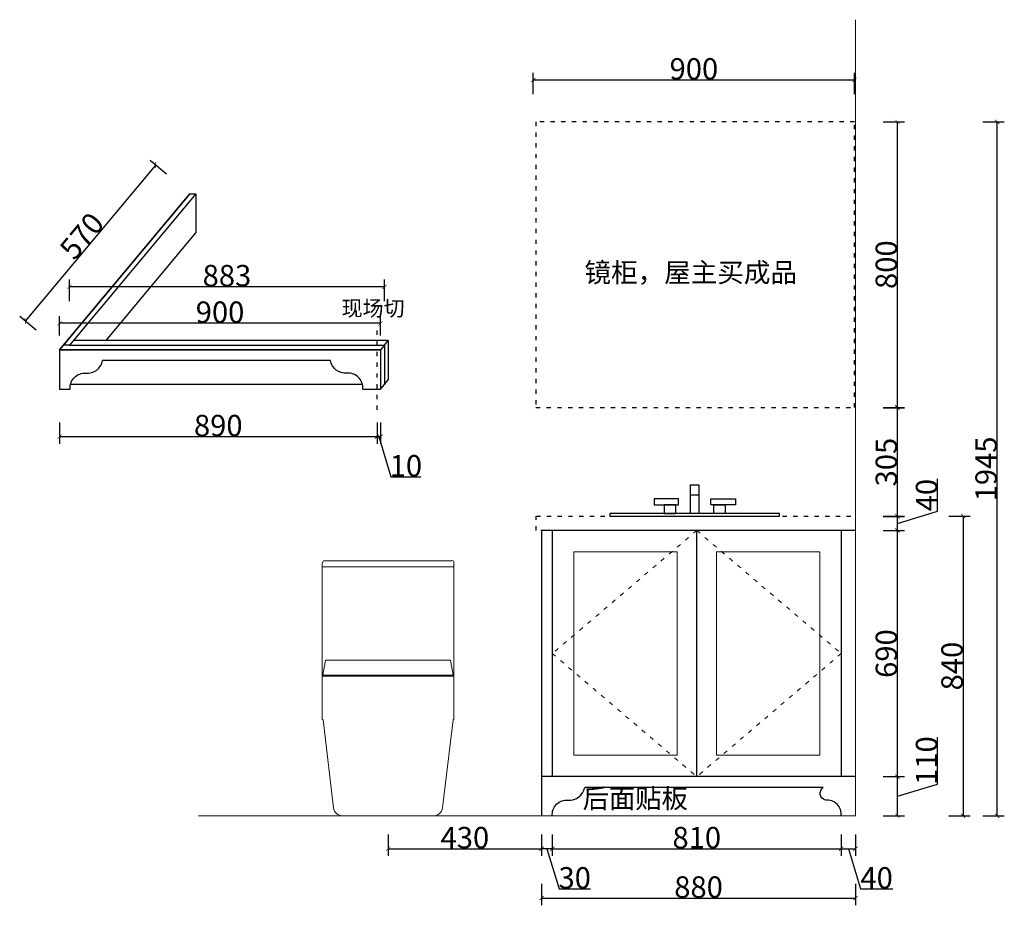
# Model space of a CAD drawing. Units: inches. Extents: x 128806 to 131566, y -38666 to -34110.
# Drawn here: x 128806 to 131566, y -36592 to -34110 of the extents above; entities that cross this region are included whole.
import ezdxf

# ---------------------------------------------------------------- set-up
doc = ezdxf.new("R2010")
doc.units = ezdxf.units.IN
doc.header["$MEASUREMENT"] = 0
doc.linetypes.add('ACAD_ISO03W100', pattern=[30, 12, -18])
for name, color, linetype in [('243', 243, 'Continuous'), ('CABINETS', 3, 'Continuous'), ('DIMS', 151, 'Continuous'), ('FIXT', 9, 'Continuous'), ('ID-ITEM-PLUMBING FIXTURE', 7, 'Continuous'), ('MW-MEDIUM', 3, 'Continuous')]:
    doc.layers.add(name, color=color, linetype=linetype)
doc.layers.add('light-pen', color=201, linetype='Continuous', lineweight=13)
doc.layers.add('边框线', color=7, linetype='Continuous', lineweight=13)
doc.styles.add('DS01', font='calibril.ttf')
doc.styles.get("Standard").update_dxf_attribs({"font": 'arial.ttf'})
doc.dimstyles.new('Copy of DS02', dxfattribs={"dimscale": 0, "dimtxt": 60, "dimasz": 12, "dimexe": 20, "dimexo": 40, "dimgap": 0.5, "dimtad": 1, "dimdec": 0, "dimzin": 0, "dimdsep": 46, "dimtxsty": 'DS01', "dimblk": 'ARCHTICK', "dimcen": 0, "dimdle": 0.6, "dimclrd": 44, "dimclre": 44, "dimadec": 0, "dimazin": 0, "dimtfac": 1, "dimtdec": 0, "dimtmove": 1, "dimatfit": 2, "dimldrblk": 'DOT', "dimfxl": 40, "dimfxlon": 1, "dimtolj": 1, "dimtzin": 0, "dimlwe": 30, "dimarcsym": 0})
doc.dimstyles.new('DS02', dxfattribs={"dimscale": 0, "dimtxt": 60, "dimasz": 12, "dimexe": 20, "dimexo": 40, "dimgap": 0.5, "dimtad": 1, "dimdec": 0, "dimzin": 0, "dimdsep": 46, "dimtxsty": 'DS01', "dimblk": 'ARCHTICK', "dimcen": 0, "dimdle": 0.6, "dimclrd": 44, "dimclre": 44, "dimadec": 0, "dimazin": 0, "dimtfac": 1, "dimtdec": 0, "dimtmove": 1, "dimatfit": 2, "dimldrblk": 'DOT', "dimfxl": 40, "dimfxlon": 1, "dimtolj": 1, "dimtzin": 0, "dimlwe": 30, "dimarcsym": 0})

# ---------------------------------------------------------------- blocks, each defined once
blk = doc.blocks.new('A$C2EAD1BAF')
at = {"layer": 'FIXT'}
for points in [[(-0.46, 3.51), (0.46, 3.51), (0.46, 0.31), (-0.46, 0.31)], [(-0.46, 3.51), (0.46, 3.51), (0.46, 2.36), (-0.46, 2.36)], [(-1.82, 1.94), (-4.56, 1.94), (-4.56, 1.28), (-1.82, 1.28)], [(-2.13, 1.28), (-3.42, 1.28), (-3.42, 0.31), (-2.13, 0.31)], [(1.82, 1.94), (4.56, 1.94), (4.56, 1.28), (1.82, 1.28)], [(2.13, 1.28), (3.42, 1.28), (3.42, 0.31), (2.13, 0.31)]]:
    blk.add_lwpolyline(points, close=True, dxfattribs=at)
blk.add_lwpolyline([(0.1, 0.31), (-9.5, 0.31), (-9.5, 0), (9.5, 0), (9.5, 0.31), (0.1, 0.31)], dxfattribs=at)
blk = doc.blocks.new('_ArchTick')
at = {"color": 0, "linetype": 'ByBlock', "const_width": 0.15}
blk.add_lwpolyline([(-0.5, -0.5), (0.5, 0.5)], dxfattribs=at)
blk = doc.blocks.new('*D7')
at = {"layer": 'Defpoints', "color": 0, "transparency": 16777216}
for p in [(131148.9, -36231.3), (131266.4, -36231.3), (131148.9, -36341.3)]:
    blk.add_point(p, dxfattribs=at)
at = {"layer": 'DIMS', "color": 44, "lineweight": -2, "transparency": 16777216}
for p, q in [((131379.1, -36252.5), (131379.1, -36120.2)), ((131266.4, -36341.9), (131266.4, -36230.7)), ((131266.4, -36286.3), (131379.1, -36252.5))]:
    blk.add_line(p, q, dxfattribs=at)
at = {"layer": 'DIMS', "color": 44, "lineweight": 30, "transparency": 16777216}
for p, q in [((131226.4, -36231.3), (131286.4, -36231.3)), ((131226.4, -36341.3), (131286.4, -36341.3))]:
    blk.add_line(p, q, dxfattribs=at)
at = {"layer": 'DIMS', "color": 44, "lineweight": -2, "transparency": 16777216, "xscale": 12, "yscale": 12, "zscale": 12}
for p, rotation in [((131266.4, -36231.3), 90), ((131266.4, -36341.3), 270)]:
    blk.add_blockref('_ArchTick', p, dxfattribs=dict(at, rotation=rotation))
at = {"layer": 'DIMS', "color": 0, "transparency": 16777216, "insert": (131348, -36186.3), "char_height": 60, "attachment_point": 5, "rotation": 90, "style": 'DS01'}
blk.add_mtext('\\A1;110', dxfattribs=at)
blk = doc.blocks.new('_Dot')
at = {"color": 0, "linetype": 'ByBlock', "lineweight": -2}
blk.add_line((-0.5, 0), (-1, 0), dxfattribs=at)
at = {"color": 0, "linetype": 'ByBlock', "const_width": 0.5}
blk.add_lwpolyline([(-0.25, 0, 1), (0.25, 0, 1)], format="xyb", close=True, dxfattribs=at)
blk = doc.blocks.new('*D8')
at = {"layer": 'Defpoints', "color": 0, "transparency": 16777216}
for p in [(131148.9, -35541.5), (131266.4, -35541.5), (131148.9, -36231.3)]:
    blk.add_point(p, dxfattribs=at)
at = {"layer": 'DIMS', "color": 44, "lineweight": 30, "transparency": 16777216}
for p, q in [((131226.4, -35541.5), (131286.4, -35541.5)), ((131226.4, -36231.3), (131286.4, -36231.3))]:
    blk.add_line(p, q, dxfattribs=at)
at = {"layer": 'DIMS', "color": 44, "lineweight": -2, "transparency": 16777216}
blk.add_line((131266.4, -36231.9), (131266.4, -35540.9), dxfattribs=at)
at = {"layer": 'DIMS', "color": 44, "lineweight": -2, "transparency": 16777216, "xscale": 12, "yscale": 12, "zscale": 12}
for p, rotation in [((131266.4, -35541.5), 90), ((131266.4, -36231.3), 270)]:
    blk.add_blockref('_ArchTick', p, dxfattribs=dict(at, rotation=rotation))
at = {"layer": 'DIMS', "color": 0, "transparency": 16777216, "insert": (131235.3, -35886.4), "char_height": 60, "attachment_point": 5, "rotation": 90, "style": 'DS01'}
blk.add_mtext('\\A1;690', dxfattribs=at)
blk = doc.blocks.new('*D9')
at = {"layer": 'Defpoints', "color": 0, "transparency": 16777216}
for p in [(131148.9, -35501.5), (131266.4, -35501.5), (131148.9, -35541.5)]:
    blk.add_point(p, dxfattribs=at)
at = {"layer": 'DIMS', "color": 44, "lineweight": -2, "transparency": 16777216}
for p, q in [((131379.1, -35487.6), (131379.1, -35397)), ((131266.4, -35521.5), (131379.1, -35487.6)), ((131266.4, -35542.1), (131266.4, -35500.9))]:
    blk.add_line(p, q, dxfattribs=at)
at = {"layer": 'DIMS', "color": 44, "lineweight": 30, "transparency": 16777216}
for p, q in [((131226.4, -35501.5), (131286.4, -35501.5)), ((131226.4, -35541.5), (131286.4, -35541.5))]:
    blk.add_line(p, q, dxfattribs=at)
at = {"layer": 'DIMS', "color": 44, "lineweight": -2, "transparency": 16777216, "xscale": 12, "yscale": 12, "zscale": 12}
for p, rotation in [((131266.4, -35501.5), 90), ((131266.4, -35541.5), 270)]:
    blk.add_blockref('_ArchTick', p, dxfattribs=dict(at, rotation=rotation))
at = {"layer": 'DIMS', "color": 0, "transparency": 16777216, "insert": (131348, -35442.3), "char_height": 60, "attachment_point": 5, "rotation": 90, "style": 'DS01'}
blk.add_mtext('\\A1;40', dxfattribs=at)
blk = doc.blocks.new('*D4')
at = {"layer": 'Defpoints', "color": 0, "transparency": 16777216}
for p in [(130298.9, -36277.3), (131108.9, -36277.3), (131108.9, -36433.3)]:
    blk.add_point(p, dxfattribs=at)
at = {"layer": 'DIMS', "color": 44, "lineweight": 30, "transparency": 16777216}
for p, q in [((130298.9, -36393.3), (130298.9, -36453.3)), ((131108.9, -36393.3), (131108.9, -36453.3))]:
    blk.add_line(p, q, dxfattribs=at)
at = {"layer": 'DIMS', "color": 44, "lineweight": -2, "transparency": 16777216}
blk.add_line((130298.3, -36433.3), (131109.5, -36433.3), dxfattribs=at)
at = {"layer": 'DIMS', "color": 44, "lineweight": -2, "transparency": 16777216, "xscale": 12, "yscale": 12, "zscale": 12, "rotation": 180}
blk.add_blockref('_ArchTick', (130298.9, -36433.3), dxfattribs=at)
at = {"layer": 'DIMS', "color": 44, "lineweight": -2, "transparency": 16777216, "xscale": 12, "yscale": 12, "zscale": 12}
blk.add_blockref('_ArchTick', (131108.9, -36433.3), dxfattribs=at)
at = {"layer": 'DIMS', "color": 0, "transparency": 16777216, "insert": (130703.9, -36402.2), "char_height": 60, "attachment_point": 5, "style": 'DS01'}
blk.add_mtext('\\A1;810', dxfattribs=at)
blk = doc.blocks.new('*D5')
at = {"layer": 'Defpoints', "color": 0, "transparency": 16777216}
for p in [(130268.9, -36277.3), (130298.9, -36277.3), (130268.9, -36433.3)]:
    blk.add_point(p, dxfattribs=at)
at = {"layer": 'DIMS', "color": 44, "lineweight": 30, "transparency": 16777216}
for p, q in [((130268.9, -36393.3), (130268.9, -36453.3)), ((130298.9, -36393.3), (130298.9, -36453.3))]:
    blk.add_line(p, q, dxfattribs=at)
at = {"layer": 'DIMS', "color": 44, "lineweight": -2, "transparency": 16777216}
for p, q in [((130299.5, -36433.3), (130268.3, -36433.3)), ((130283.9, -36433.3), (130317.7, -36546)), ((130317.7, -36546), (130405.7, -36546))]:
    blk.add_line(p, q, dxfattribs=at)
at = {"layer": 'DIMS', "color": 44, "lineweight": -2, "transparency": 16777216, "xscale": 12, "yscale": 12, "zscale": 12, "rotation": 180}
blk.add_blockref('_ArchTick', (130268.9, -36433.3), dxfattribs=at)
at = {"layer": 'DIMS', "color": 44, "lineweight": -2, "transparency": 16777216, "xscale": 12, "yscale": 12, "zscale": 12}
blk.add_blockref('_ArchTick', (130298.9, -36433.3), dxfattribs=at)
at = {"layer": 'DIMS', "color": 0, "transparency": 16777216, "insert": (130361.7, -36514.9), "char_height": 60, "attachment_point": 5, "style": 'DS01'}
blk.add_mtext('\\A1;30', dxfattribs=at)
blk = doc.blocks.new('*D6')
at = {"layer": 'Defpoints', "color": 0, "transparency": 16777216}
for p in [(131108.9, -36277.3), (131148.9, -36277.3), (131148.9, -36433.3)]:
    blk.add_point(p, dxfattribs=at)
at = {"layer": 'DIMS', "color": 44, "lineweight": 30, "transparency": 16777216}
for p, q in [((131108.9, -36393.3), (131108.9, -36453.3)), ((131148.9, -36393.3), (131148.9, -36453.3))]:
    blk.add_line(p, q, dxfattribs=at)
at = {"layer": 'DIMS', "color": 44, "lineweight": -2, "transparency": 16777216}
for p, q in [((131108.3, -36433.3), (131149.5, -36433.3)), ((131128.9, -36433.3), (131162.7, -36546)), ((131162.7, -36546), (131253.4, -36546))]:
    blk.add_line(p, q, dxfattribs=at)
at = {"layer": 'DIMS', "color": 44, "lineweight": -2, "transparency": 16777216, "xscale": 12, "yscale": 12, "zscale": 12, "rotation": 180}
blk.add_blockref('_ArchTick', (131108.9, -36433.3), dxfattribs=at)
at = {"layer": 'DIMS', "color": 44, "lineweight": -2, "transparency": 16777216, "xscale": 12, "yscale": 12, "zscale": 12}
blk.add_blockref('_ArchTick', (131148.9, -36433.3), dxfattribs=at)
at = {"layer": 'DIMS', "color": 0, "transparency": 16777216, "insert": (131208.1, -36514.9), "char_height": 60, "attachment_point": 5, "style": 'DS01'}
blk.add_mtext('\\A1;40', dxfattribs=at)
blk = doc.blocks.new('*D10')
at = {"layer": 'Defpoints', "color": 0, "transparency": 16777216}
for p in [(130268.9, -36341.3), (131148.9, -36341.3), (131148.9, -36571.8)]:
    blk.add_point(p, dxfattribs=at)
at = {"layer": 'DIMS', "color": 44, "lineweight": 30, "transparency": 16777216}
for p, q in [((130268.9, -36531.8), (130268.9, -36591.8)), ((131148.9, -36531.8), (131148.9, -36591.8))]:
    blk.add_line(p, q, dxfattribs=at)
at = {"layer": 'DIMS', "color": 44, "lineweight": -2, "transparency": 16777216}
blk.add_line((130268.3, -36571.8), (131149.5, -36571.8), dxfattribs=at)
at = {"layer": 'DIMS', "color": 44, "lineweight": -2, "transparency": 16777216, "xscale": 12, "yscale": 12, "zscale": 12, "rotation": 180}
blk.add_blockref('_ArchTick', (130268.9, -36571.8), dxfattribs=at)
at = {"layer": 'DIMS', "color": 44, "lineweight": -2, "transparency": 16777216, "xscale": 12, "yscale": 12, "zscale": 12}
blk.add_blockref('_ArchTick', (131148.9, -36571.8), dxfattribs=at)
at = {"layer": 'DIMS', "color": 0, "transparency": 16777216, "insert": (130708.9, -36540.7), "char_height": 60, "attachment_point": 5, "style": 'DS01'}
blk.add_mtext('\\A1;880', dxfattribs=at)
blk = doc.blocks.new('*D11')
at = {"layer": 'Defpoints', "color": 0, "transparency": 16777216}
for p in [(131148.9, -35501.5), (131148.9, -36341.3), (131450.6, -36341.3)]:
    blk.add_point(p, dxfattribs=at)
at = {"layer": 'DIMS', "color": 44, "lineweight": 30, "transparency": 16777216}
for p, q in [((131410.6, -35501.5), (131470.6, -35501.5)), ((131410.6, -36341.3), (131470.6, -36341.3))]:
    blk.add_line(p, q, dxfattribs=at)
at = {"layer": 'DIMS', "color": 44, "lineweight": -2, "transparency": 16777216}
blk.add_line((131450.6, -35500.9), (131450.6, -36341.9), dxfattribs=at)
at = {"layer": 'DIMS', "color": 44, "lineweight": -2, "transparency": 16777216, "xscale": 12, "yscale": 12, "zscale": 12}
for p, rotation in [((131450.6, -35501.5), 90), ((131450.6, -36341.3), 270)]:
    blk.add_blockref('_ArchTick', p, dxfattribs=dict(at, rotation=rotation))
at = {"layer": 'DIMS', "color": 0, "transparency": 16777216, "insert": (131419.5, -35921.4), "char_height": 60, "attachment_point": 5, "rotation": 90, "style": 'DS01'}
blk.add_mtext('\\A1;840', dxfattribs=at)
blk = doc.blocks.new('*D17')
at = {"layer": 'Defpoints', "color": 0, "transparency": 16777216}
for p in [(129283, -34597.7), (128821.2, -34954.6), (128917.5, -35035.1)]:
    blk.add_point(p, dxfattribs=at)
at = {"layer": 'DIMS', "color": 44, "lineweight": -2, "transparency": 16777216}
blk.add_line((129187.1, -34516.8), (128820.8, -34955.1), dxfattribs=at)
at = {"layer": 'DIMS', "color": 44, "lineweight": 30, "transparency": 16777216}
for p, q in [((129217.4, -34542.9), (129171.4, -34504.4)), ((128851.9, -34980.3), (128805.8, -34941.8))]:
    blk.add_line(p, q, dxfattribs=at)
at = {"layer": 'DIMS', "color": 44, "lineweight": -2, "transparency": 16777216, "xscale": 12, "yscale": 12, "zscale": 12}
for p, rotation in [((129186.7, -34517.2), 50.11522394436707), ((128821.2, -34954.6), 230.115223944367)]:
    blk.add_blockref('_ArchTick', p, dxfattribs=dict(at, rotation=rotation))
at = {"layer": 'DIMS', "color": 0, "transparency": 16777216, "insert": (128980, -34715.9), "char_height": 60, "attachment_point": 5, "rotation": 50.1152, "style": 'DS01'}
blk.add_mtext('\\A1;570', dxfattribs=at)
blk = doc.blocks.new('*D18')
at = {"layer": 'Defpoints', "color": 0, "transparency": 16777216}
for p in [(128917.5, -35035.1), (129807.5, -35035.1), (129807.5, -35278.5)]:
    blk.add_point(p, dxfattribs=at)
at = {"layer": 'DIMS', "color": 44, "lineweight": 30, "transparency": 16777216}
for p, q in [((128917.5, -35238.5), (128917.5, -35298.5)), ((129807.5, -35238.5), (129807.5, -35298.5))]:
    blk.add_line(p, q, dxfattribs=at)
at = {"layer": 'DIMS', "color": 44, "lineweight": -2, "transparency": 16777216}
blk.add_line((128916.9, -35278.5), (129808.1, -35278.5), dxfattribs=at)
at = {"layer": 'DIMS', "color": 44, "lineweight": -2, "transparency": 16777216, "xscale": 12, "yscale": 12, "zscale": 12, "rotation": 180}
blk.add_blockref('_ArchTick', (128917.5, -35278.5), dxfattribs=at)
at = {"layer": 'DIMS', "color": 44, "lineweight": -2, "transparency": 16777216, "xscale": 12, "yscale": 12, "zscale": 12}
blk.add_blockref('_ArchTick', (129807.5, -35278.5), dxfattribs=at)
at = {"layer": 'DIMS', "color": 0, "transparency": 16777216, "insert": (129362.5, -35247.4), "char_height": 60, "attachment_point": 5, "style": 'DS01'}
blk.add_mtext('\\A1;890 ', dxfattribs=at)
blk = doc.blocks.new('*D19')
at = {"layer": 'Defpoints', "color": 0, "transparency": 16777216}
for p in [(129807.5, -35135.4), (129817.5, -35135.4), (129817.5, -35278.5)]:
    blk.add_point(p, dxfattribs=at)
at = {"layer": 'DIMS', "color": 44, "lineweight": 30, "transparency": 16777216}
for p, q in [((129807.5, -35238.5), (129807.5, -35298.5)), ((129817.5, -35238.5), (129817.5, -35298.5))]:
    blk.add_line(p, q, dxfattribs=at)
at = {"layer": 'DIMS', "color": 44, "lineweight": -2, "transparency": 16777216}
for p, q in [((129806.9, -35278.5), (129818.1, -35278.5)), ((129812.5, -35278.5), (129846.3, -35391.2)), ((129846.3, -35391.2), (129930.7, -35391.2))]:
    blk.add_line(p, q, dxfattribs=at)
at = {"layer": 'DIMS', "color": 44, "lineweight": -2, "transparency": 16777216, "xscale": 12, "yscale": 12, "zscale": 12, "rotation": 180}
blk.add_blockref('_ArchTick', (129807.5, -35278.5), dxfattribs=at)
at = {"layer": 'DIMS', "color": 44, "lineweight": -2, "transparency": 16777216, "xscale": 12, "yscale": 12, "zscale": 12}
blk.add_blockref('_ArchTick', (129817.5, -35278.5), dxfattribs=at)
at = {"layer": 'DIMS', "color": 0, "transparency": 16777216, "insert": (129888.5, -35360), "char_height": 60, "attachment_point": 5, "style": 'DS01'}
blk.add_mtext('\\A1;10', dxfattribs=at)
blk = doc.blocks.new('*D20')
at = {"layer": '243', "color": 44, "lineweight": 30, "transparency": 16777216}
for p, q in [((129838.7, -36393.3), (129838.7, -36453.3)), ((130268.9, -36393.3), (130268.9, -36453.3))]:
    blk.add_line(p, q, dxfattribs=at)
at = {"layer": '243', "color": 44, "lineweight": -2, "transparency": 16777216}
blk.add_line((129838.1, -36433.3), (130269.5, -36433.3), dxfattribs=at)
at = {"layer": 'Defpoints', "color": 0, "transparency": 16777216}
for p in [(129838.7, -36341.3), (130268.9, -36341.3), (130268.9, -36433.3)]:
    blk.add_point(p, dxfattribs=at)
at = {"layer": '243', "color": 44, "lineweight": -2, "transparency": 16777216, "xscale": 12, "yscale": 12, "zscale": 12, "rotation": 180}
blk.add_blockref('_ArchTick', (129838.7, -36433.3), dxfattribs=at)
at = {"layer": '243', "color": 44, "lineweight": -2, "transparency": 16777216, "xscale": 12, "yscale": 12, "zscale": 12}
blk.add_blockref('_ArchTick', (130268.9, -36433.3), dxfattribs=at)
at = {"layer": '243', "color": 0, "transparency": 16777216, "insert": (130053.8, -36402.2), "char_height": 60, "attachment_point": 5, "style": 'DS01'}
blk.add_mtext('\\A1;430', dxfattribs=at)
blk = doc.blocks.new('*D21')
at = {"layer": 'Defpoints', "color": 0, "transparency": 16777216}
for p in [(130245.6, -34279), (130245.6, -34396.5), (131146.1, -34396.5)]:
    blk.add_point(p, dxfattribs=at)
at = {"layer": 'DIMS', "color": 44, "lineweight": -2, "transparency": 16777216}
blk.add_line((131146.7, -34279), (130245, -34279), dxfattribs=at)
at = {"layer": 'DIMS', "color": 44, "lineweight": 30, "transparency": 16777216}
for p, q in [((130245.6, -34319), (130245.6, -34259)), ((131146.1, -34319), (131146.1, -34259))]:
    blk.add_line(p, q, dxfattribs=at)
at = {"layer": 'DIMS', "color": 44, "lineweight": -2, "transparency": 16777216, "xscale": 12, "yscale": 12, "zscale": 12, "rotation": 180}
blk.add_blockref('_ArchTick', (130245.6, -34279), dxfattribs=at)
at = {"layer": 'DIMS', "color": 44, "lineweight": -2, "transparency": 16777216, "xscale": 12, "yscale": 12, "zscale": 12}
blk.add_blockref('_ArchTick', (131146.1, -34279), dxfattribs=at)
at = {"layer": 'DIMS', "color": 0, "transparency": 16777216, "insert": (130695.8, -34247.8), "char_height": 60, "attachment_point": 5, "style": 'DS01'}
blk.add_mtext('\\A1;900', dxfattribs=at)
blk = doc.blocks.new('*D22')
at = {"layer": 'Defpoints', "color": 0, "transparency": 16777216}
for p in [(131146.1, -35197.5), (131266.4, -35197.5), (131148.9, -35502.1)]:
    blk.add_point(p, dxfattribs=at)
at = {"layer": 'DIMS', "color": 44, "lineweight": 30, "transparency": 16777216}
for p, q in [((131226.4, -35197.5), (131286.4, -35197.5)), ((131226.4, -35502.1), (131286.4, -35502.1))]:
    blk.add_line(p, q, dxfattribs=at)
at = {"layer": 'DIMS', "color": 44, "lineweight": -2, "transparency": 16777216}
blk.add_line((131266.4, -35502.7), (131266.4, -35196.9), dxfattribs=at)
at = {"layer": 'DIMS', "color": 44, "lineweight": -2, "transparency": 16777216, "xscale": 12, "yscale": 12, "zscale": 12}
for p, rotation in [((131266.4, -35197.5), 90), ((131266.4, -35502.1), 270)]:
    blk.add_blockref('_ArchTick', p, dxfattribs=dict(at, rotation=rotation))
at = {"layer": 'DIMS', "color": 0, "transparency": 16777216, "insert": (131235.3, -35349.8), "char_height": 60, "attachment_point": 5, "rotation": 90, "style": 'DS01'}
blk.add_mtext('\\A1;305', dxfattribs=at)
blk = doc.blocks.new('*D23')
at = {"layer": 'Defpoints', "color": 0, "transparency": 16777216}
for p in [(131018.5, -34396.5), (131266.4, -34396.5), (131073.5, -35196.5)]:
    blk.add_point(p, dxfattribs=at)
at = {"layer": 'DIMS', "color": 44, "lineweight": 30, "transparency": 16777216}
for p, q in [((131226.4, -34396.5), (131286.4, -34396.5)), ((131226.4, -35196.5), (131286.4, -35196.5))]:
    blk.add_line(p, q, dxfattribs=at)
at = {"layer": 'DIMS', "color": 44, "lineweight": -2, "transparency": 16777216}
blk.add_line((131266.4, -35197.1), (131266.4, -34395.9), dxfattribs=at)
at = {"layer": 'DIMS', "color": 44, "lineweight": -2, "transparency": 16777216, "xscale": 12, "yscale": 12, "zscale": 12}
for p, rotation in [((131266.4, -34396.5), 90), ((131266.4, -35196.5), 270)]:
    blk.add_blockref('_ArchTick', p, dxfattribs=dict(at, rotation=rotation))
at = {"layer": 'DIMS', "color": 0, "transparency": 16777216, "insert": (131235.3, -34796.5), "char_height": 60, "attachment_point": 5, "rotation": 90, "style": 'DS01'}
blk.add_mtext('\\A1;800', dxfattribs=at)
blk = doc.blocks.new('*D24')
at = {"layer": 'Defpoints', "color": 0, "transparency": 16777216}
for p in [(131146.1, -34396.5), (131546, -34396.5), (131148.9, -36341.3)]:
    blk.add_point(p, dxfattribs=at)
at = {"layer": 'DIMS', "color": 44, "lineweight": 30, "transparency": 16777216}
for p, q in [((131506, -34396.5), (131566, -34396.5)), ((131506, -36341.3), (131566, -36341.3))]:
    blk.add_line(p, q, dxfattribs=at)
at = {"layer": 'DIMS', "color": 44, "lineweight": -2, "transparency": 16777216}
blk.add_line((131546, -36341.9), (131546, -34395.9), dxfattribs=at)
at = {"layer": 'DIMS', "color": 44, "lineweight": -2, "transparency": 16777216, "xscale": 12, "yscale": 12, "zscale": 12}
for p, rotation in [((131546, -34396.5), 90), ((131546, -36341.3), 270)]:
    blk.add_blockref('_ArchTick', p, dxfattribs=dict(at, rotation=rotation))
at = {"layer": 'DIMS', "color": 0, "transparency": 16777216, "insert": (131514.9, -35368.9), "char_height": 60, "attachment_point": 5, "rotation": 90, "style": 'DS01'}
blk.add_mtext('\\A1;1945', dxfattribs=at)
blk = doc.blocks.new('*D26')
at = {"color": 44, "lineweight": 30, "transparency": 16777216}
for p, q in [((128917.5, -34995.1), (128917.5, -34940.8)), ((129817.5, -34995.1), (129817.5, -34940.8))]:
    blk.add_line(p, q, dxfattribs=at)
at = {"color": 44, "lineweight": -2, "transparency": 16777216}
blk.add_line((129818.1, -34960.8), (128916.9, -34960.8), dxfattribs=at)
at = {"layer": 'Defpoints', "color": 0, "transparency": 16777216}
for p in [(128917.5, -34960.8), (128917.5, -35035.1), (129817.5, -35035.1)]:
    blk.add_point(p, dxfattribs=at)
at = {"color": 44, "lineweight": -2, "transparency": 16777216, "xscale": 12, "yscale": 12, "zscale": 12, "rotation": 180}
blk.add_blockref('_ArchTick', (128917.5, -34960.8), dxfattribs=at)
at = {"color": 44, "lineweight": -2, "transparency": 16777216, "xscale": 12, "yscale": 12, "zscale": 12}
blk.add_blockref('_ArchTick', (129817.5, -34960.8), dxfattribs=at)
at = {"color": 0, "transparency": 16777216, "insert": (129367.5, -34929.6), "char_height": 60, "attachment_point": 5, "style": 'DS01'}
blk.add_mtext('\\A1;900', dxfattribs=at)
blk = doc.blocks.new('*D27')
at = {"color": 44, "lineweight": -2, "transparency": 16777216}
blk.add_line((129829, -34858.4), (128944.7, -34858.4), dxfattribs=at)
at = {"color": 44, "lineweight": 30, "transparency": 16777216}
for p, q in [((128945.3, -34898.4), (128945.3, -34838.4)), ((129828.4, -34898.4), (129828.4, -34838.4))]:
    blk.add_line(p, q, dxfattribs=at)
at = {"layer": 'Defpoints', "color": 0, "transparency": 16777216}
for p in [(128945.3, -34858.4), (128945.3, -35022.1), (129828.4, -35022.1)]:
    blk.add_point(p, dxfattribs=at)
at = {"color": 44, "lineweight": -2, "transparency": 16777216, "xscale": 12, "yscale": 12, "zscale": 12, "rotation": 180}
blk.add_blockref('_ArchTick', (128945.3, -34858.4), dxfattribs=at)
at = {"color": 44, "lineweight": -2, "transparency": 16777216, "xscale": 12, "yscale": 12, "zscale": 12}
blk.add_blockref('_ArchTick', (129828.4, -34858.4), dxfattribs=at)
at = {"color": 0, "transparency": 16777216, "insert": (129386.8, -34827.2), "char_height": 60, "attachment_point": 5, "style": 'DS01'}
blk.add_mtext('\\A1;883', dxfattribs=at)

msp = doc.modelspace()

# ---------------------------------------------------------------- linework, layer by layer
at = {"color": 114, "linetype": 'ACAD_ISO03W100', "true_color": 0x139b48}
for p, q in [((130253.92, -35501.456), (131148.92, -35501.456)), ((130253.92, -35541.456), (130253.92, -35501.456)), ((131148.92, -35541.456), (130253.92, -35541.456))]:
    msp.add_line(p, q, dxfattribs=at)
at = {"layer": 'CABINETS'}
for p, q in [((128917.487, -35035.077), (129282.997, -34597.695)), ((129299.939, -34597.695), (129299.939, -34707.695)), ((129048.081, -35009.077), (129299.939, -34707.695)), ((129828.351, -35022.077), (129828.351, -35132.077)), ((129817.487, -35035.077), (128917.487, -35035.077)), ((128917.487, -35035.077), (128917.487, -35145.077)), ((129817.487, -35035.077), (129817.487, -35145.077)), ((129676.677, -35065.077), (129038.297, -35065.077)), ((129817.487, -35145.077), (129828.351, -35132.077)), ((128917.487, -35145.077), (128947.487, -35145.077)), ((129767.487, -35145.077), (129817.487, -35145.077)), ((131148.92, -35541.318), (130268.92, -35541.318)), ((130268.92, -35541.318), (130268.92, -36341.318)), ((130298.92, -35541.318), (130298.92, -36231.318)), ((130703.92, -36231.318), (130703.92, -35541.318)), ((131108.92, -35541.318), (131108.92, -36231.318)), ((131148.92, -36231.318), (130268.92, -36231.318)), ((131058.11, -36261.318), (130389.73, -36261.318))]:
    msp.add_line(p, q, dxfattribs=at)
for points in [[(129282.997, -34597.695), (128917.487, -35035.077), (129817.487, -35035.077)], [(129282.997, -34597.695), (129299.939, -34597.695), (128945.293, -35022.077), (129828.351, -35022.077), (129817.487, -35035.077)]]:
    msp.add_lwpolyline(points, dxfattribs=at)
for points in [[(128947.487, -35145.077, -0.46865682), (128991.841, -35100.683, 0.39051592), (129038.297, -35065.077, -0.86663818)], [(129767.487, -35145.077, 0.46865682), (129723.133, -35100.683, -0.39051592), (129676.677, -35065.077, 0.86663818)], [(130298.92, -36341.318, -0.46865682), (130343.273, -36296.925, 0.39051592), (130389.73, -36261.318, -0.86663818)], [(131108.92, -36341.318, 0.46865682), (131064.566, -36296.925, -0.63165929), (131058.11, -36261.318, 0.86663818)]]:
    msp.add_lwpolyline(points, format="xyb", dxfattribs=at)
at = {"layer": 'DIMS', "linetype": 'ACAD_ISO03W100'}
msp.add_line((129807.487, -35203.12), (129807.487, -34966.028), dxfattribs=at)
at = {"layer": 'DIMS'}
for p, q in [((128945.293, -35022.077), (128928.351, -35022.077)), ((129839.215, -35009.077), (128956.156, -35009.077)), ((129828.351, -35022.077), (129839.215, -35009.077)), ((129839.215, -35009.077), (129839.215, -35119.077)), ((129766.593, -35132.077), (128948.381, -35132.077)), ((129828.351, -35132.077), (129839.215, -35119.077))]:
    msp.add_line(p, q, dxfattribs=at)
at = {"layer": 'DIMS', "linetype": 'ACAD_ISO03W100'}
msp.add_lwpolyline([(130253.066, -35196.456), (131146.07, -35196.456), (131146.07, -34396.456), (130253.066, -34396.456)], close=True, dxfattribs=at)
at = {"layer": 'ID-ITEM-PLUMBING FIXTURE', "color": 7, "lineweight": 0}
for points in [[(129653.746, -35632.851), (129653.746, -35643.016), (130022.718, -35643.016), (130022.718, -35632.851)], [(129654.762, -35632.343), (129655.282, -35629.771), (129656.698, -35627.671), (129658.798, -35626.255), (129661.369, -35625.736)], [(130016.619, -35626.753), (129660.861, -35626.753)], [(130017.128, -35625.736), (130019.699, -35626.255), (130021.799, -35627.671), (130023.215, -35629.771), (130023.735, -35632.343)], [(129653.746, -35949.984), (129653.746, -35643.016), (130022.718, -35643.016)], [(130022.718, -35643.016), (130022.718, -35949.984)], [(130022.718, -35949.984), (129653.746, -35949.984)], [(129653.746, -35949.984), (129653.746, -36069.926), (129656.795, -36071.959)], [(130022.718, -35949.984), (130022.718, -36069.926), (130020.685, -36071.959), (129991.208, -36318.956)], [(129656.795, -36071.959), (129685.256, -36318.956)], [(129711.176, -36341.318), (129706.445, -36340.886), (129701.982, -36339.637), (129697.87, -36337.644), (129694.194, -36334.981), (129691.037, -36331.718), (129688.482, -36327.93), (129686.614, -36323.689), (129685.517, -36319.067)], [(129991.208, -36318.956), (129990.111, -36323.578), (129988.243, -36327.82), (129985.688, -36331.608), (129982.531, -36334.87), (129978.855, -36337.534), (129974.743, -36339.527), (129970.28, -36340.776), (129965.549, -36341.208)], [(129966.813, -36341.318), (129710.667, -36341.318)]]:
    msp.add_lwpolyline(points, dxfattribs=at)
msp.add_lwpolyline([(129655.779, -35946.935), (130020.685, -35946.935), (130013.57, -35905.261), (129662.894, -35905.261)], close=True, dxfattribs=at)
at = {"layer": 'light-pen', "color": 8, "linetype": 'ACAD_ISO03W100'}
for points in [[(130703.92, -35541.456), (130298.92, -35886.318), (130703.92, -36231.318)], [(130703.92, -35541.456), (131108.92, -35886.318), (130703.92, -36231.318)]]:
    msp.add_lwpolyline(points, dxfattribs=at)
at = {"layer": 'light-pen'}
for points in [[(130358.92, -36171.318), (130648.92, -36171.318), (130648.92, -35601.318), (130358.92, -35601.318)], [(131048.92, -36171.318), (130758.92, -36171.318), (130758.92, -35601.318), (131048.92, -35601.318)]]:
    msp.add_lwpolyline(points, close=True, dxfattribs=at)
at = {"layer": '边框线'}
for p, q in [((131148.92, -36341.318), (131148.92, -34110)), ((129306.99, -36341.318), (131148.92, -36341.318))]:
    msp.add_line(p, q, dxfattribs=at)

# ---------------------------------------------------------------- block references
at = {"layer": 'MW-MEDIUM', "xscale": 25.00319979522612, "yscale": 25.00319979522612, "zscale": 25.00319979522612}
msp.add_blockref('A$C2EAD1BAF', (130698.16, -35501.456), dxfattribs=at)

# ---------------------------------------------------------------- texts
at = {"layer": '243'}
for s, insert, char_height, attachment_point in [('{\\fSimSun|b0|i0|c134|p54;\\C7; 镜柜，屋主买成品}', (130984.857, -34791.013), 54.6, 3), ('{\\fSimSun|b0|i0|c134|p54;\\C7;     现场切}', (129642.178, -34897.193), 43.2, 1), ('{\\fSimSun|b0|i0|c134|p54;\\C7;     后面贴板}', (130301.544, -36265.592), 54, 1)]:
    msp.add_mtext_dynamic_manual_height_columns(s, width=4134.50616, gutter_width=1.3, heights=[302.53], dxfattribs=dict(at, insert=insert, char_height=char_height, attachment_point=attachment_point))

# ---------------------------------------------------------------- dimensions: what is measured, and where the dimension line sits
at = {"color": 1}
for base, p1, p2, picture, middle in [((128945.293, -34858.386), (129828.351, -35022.077), (128945.293, -35022.077), '*D27', (129386.822, -34827.24)), ((128917.487, -34960.762), (129817.487, -35035.077), (128917.487, -35035.077), '*D26', (129367.487, -34929.616))]:
    dim = msp.add_linear_dim(base=base, p1=p1, p2=p2, dimstyle='Copy of DS02', override={"dimscale": 1, "dimpost": '\\X'}, dxfattribs=at)
    dim.commit()
    dim.dimension.update_dxf_attribs({"geometry": picture, "text_midpoint": middle})
at = {"layer": '243'}
dim = msp.add_linear_dim(base=(130268.92, -36433.318), p1=(129838.74, -36341.318), p2=(130268.92, -36341.318), dimstyle='DS02', override={"dimscale": 1, "dimpost": '\\X'}, dxfattribs=at)
dim.commit()
dim.dimension.update_dxf_attribs({"geometry": '*D20', "text_midpoint": (130053.83, -36402.172)})
at = {"layer": 'DIMS'}
for base, p1, p2, angle, picture, middle in [((130245.61, -34278.976), (131146.07, -34396.456), (130245.61, -34396.456), 180, '*D21', (130695.84, -34247.829)), ((131266.42, -34396.456), (131073.5, -35196.456), (131018.5, -34396.456), 90, '*D23', (131235.274, -34796.456)), ((131546, -34396.456), (131148.92, -36341.318), (131146.07, -34396.456), 90, '*D24', (131514.854, -35368.887)), ((131266.42, -35197.456), (131148.92, -35502.056), (131146.07, -35197.456), 90, '*D22', (131235.274, -35349.756)), ((131266.42, -35501.456), (131148.92, -35541.456), (131148.92, -35501.456), 90, '*D9', (131347.962, -35487.149)), ((131450.648, -36341.318), (131148.92, -35501.456), (131148.92, -36341.318), 90, '*D11', (131419.502, -35921.387)), ((131266.42, -35541.456), (131148.92, -36231.318), (131148.92, -35541.456), 90, '*D8', (131235.274, -35886.387)), ((131266.42, -36231.318), (131148.92, -36341.318), (131148.92, -36231.318), 90, '*D7', (131347.962, -36252.012))]:
    dim = msp.add_linear_dim(base=base, p1=p1, p2=p2, angle=angle, dimstyle='DS02', override={"dimscale": 1, "dimpost": '\\X'}, dxfattribs=at)
    dim.commit()
    dim.dimension.update_dxf_attribs({"geometry": picture, "text_midpoint": middle})
dim = msp.add_aligned_dim(p1=(129282.997, -34597.695), p2=(128917.487, -35035.077), distance=-125.496, dimstyle='DS02', override={"dimscale": 1, "dimpost": '\\X'}, dxfattribs=at)
dim.commit()
dim.dimension.update_dxf_attribs({"geometry": '*D17', "text_midpoint": (128980.045, -34715.94)})
dim = msp.add_aligned_dim(p1=(128917.487, -35035.077), p2=(129807.487, -35035.077), distance=-243.424, text='<> ', dimstyle='DS02', override={"dimscale": 1, "dimpost": '\\X'}, dxfattribs=at)
dim.commit()
dim.dimension.update_dxf_attribs({"geometry": '*D18', "text_midpoint": (129362.487, -35247.354)})
for base, p1, p2, picture, middle in [((129817.487, -35278.5), (129807.487, -35135.411), (129817.487, -35135.411), '*D19', (129846.794, -35360.043)), ((130268.92, -36433.318), (130298.92, -36277.318), (130268.92, -36277.318), '*D5', (130318.226, -36514.861)), ((131108.92, -36433.318), (130298.92, -36277.318), (131108.92, -36277.318), '*D4', (130703.92, -36402.172)), ((131148.92, -36433.318), (131108.92, -36277.318), (131148.92, -36277.318), '*D6', (131163.226, -36514.861)), ((131148.92, -36571.818), (130268.92, -36341.318), (131148.92, -36341.318), '*D10', (130708.92, -36540.672))]:
    dim = msp.add_linear_dim(base=base, p1=p1, p2=p2, dimstyle='DS02', override={"dimscale": 1, "dimpost": '\\X'}, dxfattribs=at)
    dim.commit()
    dim.dimension.update_dxf_attribs({"geometry": picture, "text_midpoint": middle})

doc.saveas('drawing.dxf')
